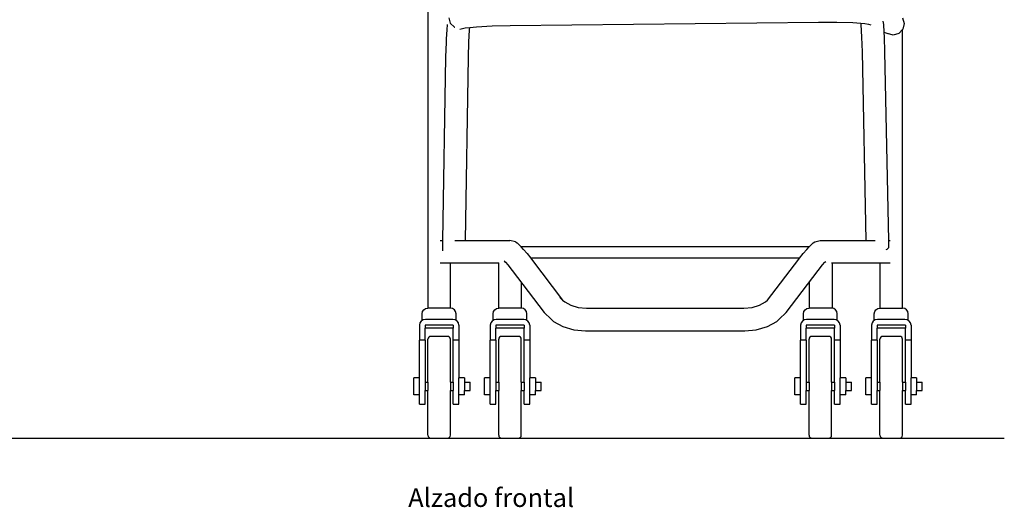
# Model space of a CAD drawing. Units: inches. Extents: x 119 to 257, y 81 to 164.
# Drawn here: x 214 to 257, y 81 to 102 of the extents above; entities that cross this region are included whole.
import ezdxf

# ---------------------------------------------------------------- set-up
doc = ezdxf.new("R2010")
doc.units = ezdxf.units.IN
doc.header["$MEASUREMENT"] = 0
doc.layers.add('Edges', color=7, linetype='Continuous')
doc.styles.get("Standard").update_dxf_attribs({"font": 'verdana.ttf'})

# ---------------------------------------------------------------- blocks, each defined once
blk = doc.blocks.new('Shopping Cart fr')
at = {"layer": 'Edges'}
for p, q in [((-10.626, -2.422), (-10.626, -15.531)), ((-9.776, -3.209), (-9.754, -2.983)), ((-9.701, -2.686), (-9.631, -2.92)), ((-9.631, -2.92), (-9.446, -3.091)), ((-8.477, -3.077), (-7.782, -3.039)), ((-7.782, -3.039), (-6.979, -3.02)), ((-6.979, -3.02), (6.665, -2.873)), ((6.665, -2.873), (7.472, -2.875)), ((7.472, -2.875), (8.181, -2.898)), ((8.181, -2.898), (8.538, -2.925)), ((8.546, -2.986), (8.538, -2.925)), ((8.538, -2.925), (8.703, -2.938)), ((8.581, -3.543), (8.546, -2.986)), ((8.703, -2.938), (8.873, -2.972)), ((8.873, -2.972), (8.969, -2.991)), ((9.543, -2.986), (9.525, -2.836)), ((9.564, -3.315), (9.543, -2.986)), ((10.377, -2.689), (10.445, -2.937)), ((10.445, -2.937), (10.382, -3.188)), ((-9.797, -3.607), (-9.776, -3.209)), ((-9.446, -3.091), (-9.438, -3.093)), ((-9.21, -3.186), (-9.204, -3.184)), ((-9.204, -3.184), (-8.976, -3.129)), ((-8.976, -3.129), (-8.768, -3.107)), ((-8.807, -3.766), (-8.778, -3.209)), ((-8.778, -3.209), (-8.768, -3.107)), ((-8.768, -3.107), (-8.477, -3.077)), ((9.564, -3.315), (9.715, -3.384)), ((9.579, -3.543), (9.564, -3.315)), ((9.961, -3.446), (9.715, -3.384)), ((10.205, -3.374), (9.961, -3.446)), ((10.374, -3.197), (10.205, -3.374)), ((10.382, -3.188), (10.374, -3.197)), ((10.374, -15.531), (10.374, -3.197)), ((-9.823, -4.419), (-9.806, -3.766)), ((-9.806, -3.766), (-9.797, -3.607)), ((-8.825, -4.419), (-8.807, -3.766)), ((8.602, -4.196), (8.581, -3.543)), ((9.6, -4.196), (9.579, -3.543)), ((8.773, -12.531), (8.602, -4.196)), ((9.771, -12.531), (9.6, -4.196)), ((-9.96, -12.531), (-9.823, -4.419)), ((-8.962, -12.531), (-8.825, -4.419)), ((-10.083, -12.531), (-9.96, -12.531)), ((-9.968, -12.99), (-9.96, -12.531)), ((-9.429, -12.531), (-8.962, -12.531)), ((-8.962, -12.531), (-6.991, -12.531)), ((-6.743, -12.598), (-6.991, -12.531)), ((-6.743, -12.598), (-6.675, -12.638)), ((6.423, -12.638), (6.49, -12.598)), ((6.49, -12.598), (6.738, -12.531)), ((6.738, -12.531), (8.773, -12.531)), ((8.773, -12.531), (9.16, -12.531)), ((9.771, -12.531), (9.831, -12.531)), ((9.777, -12.851), (9.771, -12.531)), ((-6.675, -12.638), (-6.553, -12.762)), ((-6.501, -12.816), (-6.553, -12.762)), ((6.248, -12.816), (-6.501, -12.816)), ((-6.389, -12.93), (-6.501, -12.816)), ((-6.389, -12.93), (-6.235, -13.112)), ((5.982, -13.112), (6.136, -12.93)), ((6.136, -12.93), (6.248, -12.816)), ((6.248, -12.816), (6.3, -12.762)), ((6.3, -12.762), (6.423, -12.638)), ((9.655, -12.93), (9.695, -12.92)), ((9.695, -12.92), (9.777, -12.851)), ((-7.245, -13.434), (-7.197, -13.49)), ((-7.242, -13.464), (-7.241, -13.464)), ((-7.241, -13.464), (-7.197, -13.49)), ((-7.197, -13.49), (-7.087, -13.62)), ((-6.235, -13.112), (-6.076, -13.316)), ((5.823, -13.316), (-6.076, -13.316)), ((-6.076, -13.316), (-6.043, -13.357)), ((-6.043, -13.357), (-4.661, -15.171)), ((4.409, -15.171), (5.79, -13.357)), ((5.79, -13.357), (5.823, -13.316)), ((5.823, -13.316), (5.982, -13.112)), ((6.835, -13.62), (6.944, -13.49)), ((6.944, -13.49), (6.988, -13.464)), ((6.988, -13.464), (6.989, -13.464)), ((-10.083, -13.531), (-9.626, -13.531)), ((-9.626, -15.531), (-9.626, -13.531)), ((-9.626, -13.531), (-7.491, -13.531)), ((-7.491, -15.531), (-7.491, -13.531)), ((-7.087, -13.62), (-6.891, -13.87)), ((-6.891, -13.87), (-5.479, -15.724)), ((5.227, -15.724), (6.639, -13.87)), ((6.639, -13.87), (6.835, -13.62)), ((7.238, -13.531), (9.374, -13.531)), ((7.257, -13.531), (7.257, -15.531)), ((9.374, -13.531), (9.374, -15.531)), ((9.374, -13.531), (9.831, -13.531)), ((6.257, -15.531), (6.257, -14.371)), ((-6.491, -14.396), (-6.491, -15.531)), ((-4.661, -15.171), (-4.785, -15.054)), ((-4.661, -15.171), (-4.572, -15.257)), ((4.319, -15.257), (4.409, -15.171)), ((-10.857, -15.685), (-10.803, -15.604)), ((-10.803, -15.604), (-10.722, -15.55)), ((-10.722, -15.55), (-10.626, -15.531)), ((-9.626, -15.531), (-10.626, -15.531)), ((-9.531, -15.55), (-9.626, -15.531)), ((-9.45, -15.604), (-9.531, -15.55)), ((-9.395, -15.685), (-9.45, -15.604)), ((-7.722, -15.685), (-7.667, -15.604)), ((-7.667, -15.604), (-7.586, -15.55)), ((-7.586, -15.55), (-7.491, -15.531)), ((-6.491, -15.531), (-7.491, -15.531)), ((-6.491, -15.531), (-7.491, -15.531)), ((-6.395, -15.55), (-6.491, -15.531)), ((-6.314, -15.604), (-6.395, -15.55)), ((-6.26, -15.685), (-6.314, -15.604)), ((-4.572, -15.257), (-4.3, -15.404)), ((-4.3, -15.404), (-3.977, -15.497)), ((-3.977, -15.497), (-3.603, -15.531)), ((-3.603, -15.531), (3.351, -15.531)), ((3.351, -15.531), (3.724, -15.497)), ((3.724, -15.497), (4.047, -15.404)), ((4.047, -15.404), (4.319, -15.257)), ((6.007, -15.685), (6.061, -15.604)), ((6.061, -15.604), (6.142, -15.55)), ((6.142, -15.55), (6.238, -15.531)), ((7.238, -15.531), (6.238, -15.531)), ((7.334, -15.55), (7.238, -15.531)), ((7.415, -15.604), (7.334, -15.55)), ((7.469, -15.685), (7.415, -15.604)), ((9.144, -15.685), (9.198, -15.604)), ((9.198, -15.604), (9.279, -15.55)), ((9.279, -15.55), (9.374, -15.531)), ((9.374, -15.531), (9.44, -15.531)), ((9.442, -15.531), (10.374, -15.531)), ((10.375, -15.531), (10.374, -15.531)), ((10.471, -15.55), (10.375, -15.531)), ((10.552, -15.604), (10.471, -15.55)), ((10.606, -15.685), (10.552, -15.604)), ((-10.917, -16.102), (-10.976, -16.183)), ((-10.876, -16.077), (-10.917, -16.102)), ((-10.876, -15.781), (-10.857, -15.685)), ((-10.876, -16.077), (-10.876, -15.781)), ((-10.833, -16.049), (-10.876, -16.077)), ((-10.735, -16.031), (-10.833, -16.049)), ((-9.516, -16.031), (-10.735, -16.031)), ((-9.419, -16.049), (-9.516, -16.031)), ((-9.376, -16.076), (-9.419, -16.049)), ((-9.376, -15.781), (-9.395, -15.685)), ((-9.376, -16.076), (-9.376, -15.781)), ((-9.334, -16.102), (-9.376, -16.076)), ((-9.276, -16.183), (-9.334, -16.102)), ((-7.781, -16.102), (-7.84, -16.183)), ((-7.741, -16.077), (-7.781, -16.102)), ((-7.741, -15.781), (-7.722, -15.685)), ((-7.741, -16.077), (-7.741, -15.781)), ((-7.697, -16.049), (-7.741, -16.077)), ((-7.599, -16.031), (-7.697, -16.049)), ((-6.381, -16.031), (-7.599, -16.031)), ((-6.283, -16.049), (-6.381, -16.031)), ((-6.241, -16.076), (-6.283, -16.049)), ((-6.241, -15.781), (-6.26, -15.685)), ((-6.241, -16.076), (-6.241, -15.781)), ((-6.199, -16.102), (-6.241, -16.076)), ((-6.14, -16.183), (-6.199, -16.102)), ((-5.479, -15.724), (-5.172, -16.017)), ((-5.172, -16.017), (-5.066, -16.118)), ((-5.066, -16.118), (-4.652, -16.342)), ((4.399, -16.342), (4.813, -16.118)), ((4.919, -16.017), (4.813, -16.118)), ((4.919, -16.017), (5.227, -15.724)), ((5.947, -16.102), (5.889, -16.183)), ((5.988, -16.077), (5.947, -16.102)), ((5.988, -15.781), (6.007, -15.685)), ((5.988, -16.077), (5.988, -15.781)), ((6.031, -16.049), (5.988, -16.077)), ((6.129, -16.031), (6.031, -16.049)), ((7.348, -16.031), (6.129, -16.031)), ((7.446, -16.049), (7.348, -16.031)), ((7.488, -16.076), (7.446, -16.049)), ((7.488, -15.781), (7.469, -15.685)), ((7.488, -16.076), (7.488, -15.781)), ((7.53, -16.102), (7.488, -16.076)), ((7.589, -16.183), (7.53, -16.102)), ((9.084, -16.102), (9.026, -16.183)), ((9.125, -16.077), (9.084, -16.102)), ((9.125, -15.781), (9.144, -15.685)), ((9.125, -16.077), (9.125, -15.781)), ((9.169, -16.049), (9.125, -16.077)), ((9.266, -16.031), (9.169, -16.049)), ((10.485, -16.031), (9.266, -16.031)), ((10.583, -16.049), (10.485, -16.031)), ((10.625, -16.076), (10.583, -16.049)), ((10.625, -15.781), (10.606, -15.685)), ((10.625, -16.076), (10.625, -15.781)), ((10.667, -16.102), (10.625, -16.076)), ((10.726, -16.183), (10.667, -16.102)), ((-10.976, -16.183), (-11.001, -16.279)), ((-11.001, -16.279), (-11.001, -16.952)), ((-10.751, -16.279), (-10.751, -16.423)), ((-9.501, -16.279), (-10.751, -16.279)), ((-9.501, -16.423), (-10.751, -16.423)), ((-10.751, -16.952), (-10.751, -16.423)), ((-9.501, -16.279), (-9.501, -16.423)), ((-9.501, -16.952), (-9.501, -16.423)), ((-9.251, -16.279), (-9.276, -16.183)), ((-9.251, -16.279), (-9.251, -16.952)), ((-7.84, -16.183), (-7.865, -16.279)), ((-7.865, -16.279), (-7.865, -16.952)), ((-7.615, -16.279), (-7.615, -16.423)), ((-6.365, -16.279), (-7.615, -16.279)), ((-6.365, -16.423), (-7.615, -16.423)), ((-7.615, -16.952), (-7.615, -16.423)), ((-6.365, -16.279), (-6.365, -16.423)), ((-6.365, -16.952), (-6.365, -16.423)), ((-6.115, -16.279), (-6.14, -16.183)), ((-6.115, -16.279), (-6.115, -16.952)), ((-4.652, -16.342), (-4.16, -16.484)), ((-4.16, -16.484), (-3.649, -16.53)), ((-3.649, -16.53), (3.397, -16.53)), ((3.397, -16.53), (3.907, -16.484)), ((3.907, -16.484), (4.399, -16.342)), ((5.889, -16.183), (5.864, -16.279)), ((5.864, -16.279), (5.864, -16.952)), ((6.114, -16.279), (6.114, -16.423)), ((7.364, -16.279), (6.114, -16.279)), ((7.364, -16.423), (6.114, -16.423)), ((6.114, -16.952), (6.114, -16.423)), ((7.364, -16.279), (7.364, -16.423)), ((7.364, -16.952), (7.364, -16.423)), ((7.614, -16.279), (7.589, -16.183)), ((7.614, -16.279), (7.614, -16.952)), ((9.026, -16.183), (9.001, -16.279)), ((9.001, -16.279), (9.001, -16.952)), ((9.251, -16.279), (9.251, -16.423)), ((10.501, -16.279), (9.251, -16.279)), ((10.501, -16.423), (9.251, -16.423)), ((9.251, -16.952), (9.251, -16.423)), ((10.501, -16.279), (10.501, -16.423)), ((10.501, -16.952), (10.501, -16.423)), ((10.751, -16.279), (10.726, -16.183)), ((10.751, -16.279), (10.751, -16.952)), ((-10.751, -16.952), (-11.001, -16.952)), ((-11.001, -18.616), (-11.001, -16.952)), ((-10.751, -16.952), (-10.751, -18.803)), ((-10.616, -16.858), (-10.626, -16.906)), ((-10.626, -18.803), (-10.626, -16.906)), ((-10.589, -16.817), (-10.616, -16.858)), ((-10.549, -16.79), (-10.589, -16.817)), ((-10.501, -16.781), (-10.549, -16.79)), ((-9.751, -16.781), (-10.501, -16.781)), ((-9.703, -16.79), (-9.751, -16.781)), ((-9.662, -16.817), (-9.703, -16.79)), ((-9.635, -16.858), (-9.662, -16.817)), ((-9.626, -16.906), (-9.635, -16.858)), ((-9.626, -18.803), (-9.626, -16.906)), ((-9.251, -16.952), (-9.501, -16.952)), ((-9.501, -18.803), (-9.501, -16.952)), ((-9.251, -16.952), (-9.251, -18.616)), ((-7.615, -16.952), (-7.865, -16.952)), ((-7.865, -18.616), (-7.865, -16.952)), ((-7.615, -16.952), (-7.615, -18.803)), ((-7.481, -16.858), (-7.49, -16.906)), ((-7.49, -18.803), (-7.49, -16.906)), ((-7.453, -16.817), (-7.481, -16.858)), ((-7.413, -16.79), (-7.453, -16.817)), ((-7.365, -16.781), (-7.413, -16.79)), ((-6.615, -16.781), (-7.365, -16.781)), ((-6.567, -16.79), (-6.615, -16.781)), ((-6.527, -16.817), (-6.567, -16.79)), ((-6.5, -16.858), (-6.527, -16.817)), ((-6.49, -16.906), (-6.5, -16.858)), ((-6.49, -18.803), (-6.49, -16.906)), ((-6.115, -16.952), (-6.365, -16.952)), ((-6.365, -18.803), (-6.365, -16.952)), ((-6.115, -16.952), (-6.115, -18.616)), ((6.114, -16.952), (5.864, -16.952)), ((5.864, -18.616), (5.864, -16.952)), ((6.114, -16.952), (6.114, -18.803)), ((6.248, -16.858), (6.239, -16.906)), ((6.239, -18.803), (6.239, -16.906)), ((6.275, -16.817), (6.248, -16.858)), ((6.316, -16.79), (6.275, -16.817)), ((6.364, -16.781), (6.316, -16.79)), ((7.114, -16.781), (6.364, -16.781)), ((7.161, -16.79), (7.114, -16.781)), ((7.202, -16.817), (7.161, -16.79)), ((7.229, -16.858), (7.202, -16.817)), ((7.239, -16.906), (7.229, -16.858)), ((7.239, -18.803), (7.239, -16.906)), ((7.614, -16.952), (7.364, -16.952)), ((7.364, -18.803), (7.364, -16.952)), ((7.614, -16.952), (7.614, -18.616)), ((9.251, -16.952), (9.001, -16.952)), ((9.001, -18.616), (9.001, -16.952)), ((9.251, -16.952), (9.251, -18.803)), ((9.385, -16.858), (9.376, -16.906)), ((9.376, -18.803), (9.376, -16.906)), ((9.412, -16.817), (9.385, -16.858)), ((9.453, -16.79), (9.412, -16.817)), ((9.501, -16.781), (9.453, -16.79)), ((10.251, -16.781), (9.501, -16.781)), ((10.299, -16.79), (10.251, -16.781)), ((10.339, -16.817), (10.299, -16.79)), ((10.366, -16.858), (10.339, -16.817)), ((10.376, -16.906), (10.366, -16.858)), ((10.376, -18.803), (10.376, -16.906)), ((10.751, -16.952), (10.501, -16.952)), ((10.501, -18.803), (10.501, -16.952)), ((10.751, -16.952), (10.751, -18.616)), ((-11.001, -18.616), (-11.251, -18.616)), ((-11.251, -19.366), (-11.251, -18.616)), ((-11.001, -19.366), (-11.001, -18.616)), ((-9.001, -18.616), (-9.251, -18.616)), ((-9.251, -19.366), (-9.251, -18.616)), ((-9.001, -18.616), (-9.001, -18.803)), ((-7.865, -18.616), (-8.115, -18.616)), ((-8.115, -19.366), (-8.115, -18.616)), ((-7.865, -19.366), (-7.865, -18.616)), ((-5.865, -18.616), (-6.115, -18.616)), ((-6.115, -19.366), (-6.115, -18.616)), ((-5.865, -18.616), (-5.865, -18.803)), ((5.864, -18.616), (5.614, -18.616)), ((5.614, -19.366), (5.614, -18.616)), ((5.864, -19.366), (5.864, -18.616)), ((7.864, -18.616), (7.614, -18.616)), ((7.614, -19.366), (7.614, -18.616)), ((7.864, -18.616), (7.864, -18.803)), ((9.001, -18.616), (8.751, -18.616)), ((8.751, -19.366), (8.751, -18.616)), ((9.001, -19.366), (9.001, -18.616)), ((11.001, -18.616), (10.751, -18.616)), ((10.751, -19.366), (10.751, -18.616)), ((11.001, -18.616), (11.001, -18.803)), ((-10.751, -18.803), (-10.626, -18.803)), ((-10.751, -18.803), (-10.751, -19.178)), ((-10.626, -18.803), (-10.626, -19.178)), ((-9.626, -18.803), (-9.501, -18.803)), ((-9.626, -18.803), (-9.626, -19.178)), ((-9.501, -18.803), (-9.501, -19.178)), ((-9.001, -18.803), (-8.751, -18.803)), ((-9.001, -18.803), (-9.001, -19.178)), ((-8.751, -19.178), (-8.751, -18.803)), ((-7.615, -18.803), (-7.49, -18.803)), ((-7.615, -18.803), (-7.615, -19.178)), ((-7.49, -18.803), (-7.49, -19.178)), ((-6.49, -18.803), (-6.365, -18.803)), ((-6.49, -18.803), (-6.49, -19.178)), ((-6.365, -18.803), (-6.365, -19.178)), ((-5.865, -18.803), (-5.615, -18.803)), ((-5.865, -18.803), (-5.865, -19.178)), ((-5.615, -19.178), (-5.615, -18.803)), ((6.114, -18.803), (6.239, -18.803)), ((6.114, -18.803), (6.114, -19.178)), ((6.239, -18.803), (6.239, -19.178)), ((7.239, -18.803), (7.364, -18.803)), ((7.239, -18.803), (7.239, -19.178)), ((7.364, -18.803), (7.364, -19.178)), ((7.864, -18.803), (8.114, -18.803)), ((7.864, -18.803), (7.864, -19.178)), ((8.114, -19.178), (8.114, -18.803)), ((9.251, -18.803), (9.376, -18.803)), ((9.251, -18.803), (9.251, -19.178)), ((9.376, -18.803), (9.376, -19.178)), ((10.376, -18.803), (10.501, -18.803)), ((10.376, -18.803), (10.376, -19.178)), ((10.501, -18.803), (10.501, -19.178)), ((11.001, -18.803), (11.251, -18.803)), ((11.001, -18.803), (11.001, -19.178)), ((11.251, -19.178), (11.251, -18.803)), ((-11.001, -19.366), (-11.251, -19.366)), ((-11.001, -19.781), (-11.001, -19.366)), ((-10.751, -19.178), (-10.626, -19.178)), ((-10.751, -19.781), (-10.751, -19.178)), ((-10.626, -21.156), (-10.626, -19.178)), ((-9.626, -19.178), (-9.501, -19.178)), ((-9.626, -21.156), (-9.626, -19.178)), ((-9.501, -19.781), (-9.501, -19.178)), ((-9.001, -19.366), (-9.251, -19.366)), ((-9.251, -19.781), (-9.251, -19.366)), ((-9.001, -19.366), (-9.001, -19.178)), ((-9.001, -19.178), (-8.751, -19.178)), ((-7.865, -19.366), (-8.115, -19.366)), ((-7.865, -19.781), (-7.865, -19.366)), ((-7.615, -19.178), (-7.49, -19.178)), ((-7.615, -19.781), (-7.615, -19.178)), ((-7.49, -21.156), (-7.49, -19.178)), ((-6.49, -19.178), (-6.365, -19.178)), ((-6.49, -21.156), (-6.49, -19.178)), ((-6.365, -19.781), (-6.365, -19.178)), ((-5.865, -19.366), (-6.115, -19.366)), ((-6.115, -19.781), (-6.115, -19.366)), ((-5.865, -19.366), (-5.865, -19.178)), ((-5.865, -19.178), (-5.615, -19.178)), ((5.864, -19.366), (5.614, -19.366)), ((5.864, -19.781), (5.864, -19.366)), ((6.114, -19.178), (6.239, -19.178)), ((6.114, -19.781), (6.114, -19.178)), ((6.239, -21.156), (6.239, -19.178)), ((7.239, -19.178), (7.364, -19.178)), ((7.239, -21.156), (7.239, -19.178)), ((7.364, -19.781), (7.364, -19.178)), ((7.864, -19.366), (7.614, -19.366)), ((7.614, -19.781), (7.614, -19.366)), ((7.864, -19.366), (7.864, -19.178)), ((7.864, -19.178), (8.114, -19.178)), ((9.001, -19.366), (8.751, -19.366)), ((9.001, -19.781), (9.001, -19.366)), ((9.251, -19.178), (9.376, -19.178)), ((9.251, -19.781), (9.251, -19.178)), ((9.376, -21.156), (9.376, -19.178)), ((10.376, -19.178), (10.501, -19.178)), ((10.376, -21.156), (10.376, -19.178)), ((10.501, -19.781), (10.501, -19.178)), ((11.001, -19.366), (10.751, -19.366)), ((10.751, -19.781), (10.751, -19.366)), ((11.001, -19.366), (11.001, -19.178)), ((11.001, -19.178), (11.251, -19.178)), ((-11.001, -19.781), (-10.751, -19.781)), ((-9.501, -19.781), (-9.251, -19.781)), ((-7.865, -19.781), (-7.615, -19.781)), ((-6.365, -19.781), (-6.115, -19.781)), ((5.864, -19.781), (6.114, -19.781)), ((7.364, -19.781), (7.614, -19.781)), ((9.001, -19.781), (9.251, -19.781)), ((10.501, -19.781), (10.751, -19.781)), ((-10.626, -21.156), (-10.616, -21.203)), ((-10.616, -21.203), (-10.589, -21.244)), ((-10.589, -21.244), (-10.549, -21.271)), ((-10.549, -21.271), (-10.501, -21.281)), ((-10.501, -21.281), (-9.751, -21.281)), ((-9.751, -21.281), (-9.703, -21.271)), ((-9.703, -21.271), (-9.662, -21.244)), ((-9.662, -21.244), (-9.635, -21.203)), ((-9.635, -21.203), (-9.626, -21.156)), ((-7.49, -21.156), (-7.481, -21.203)), ((-7.481, -21.203), (-7.453, -21.244)), ((-7.453, -21.244), (-7.413, -21.271)), ((-7.413, -21.271), (-7.365, -21.281)), ((-7.365, -21.281), (-6.615, -21.281)), ((-6.615, -21.281), (-6.567, -21.271)), ((-6.567, -21.271), (-6.527, -21.244)), ((-6.527, -21.244), (-6.5, -21.203)), ((-6.5, -21.203), (-6.49, -21.156)), ((6.239, -21.156), (6.248, -21.203)), ((6.248, -21.203), (6.275, -21.244)), ((6.275, -21.244), (6.316, -21.271)), ((6.316, -21.271), (6.364, -21.281)), ((6.364, -21.281), (7.114, -21.281)), ((7.114, -21.281), (7.161, -21.271)), ((7.161, -21.271), (7.202, -21.244)), ((7.202, -21.244), (7.229, -21.203)), ((7.229, -21.203), (7.239, -21.156)), ((9.376, -21.156), (9.385, -21.203)), ((9.385, -21.203), (9.412, -21.244)), ((9.412, -21.244), (9.453, -21.271)), ((9.453, -21.271), (9.501, -21.281)), ((9.501, -21.281), (10.251, -21.281)), ((10.251, -21.281), (10.299, -21.271)), ((10.299, -21.271), (10.339, -21.244)), ((10.339, -21.244), (10.366, -21.203)), ((10.366, -21.203), (10.376, -21.156))]:
    blk.add_line(p, q, dxfattribs=at)

msp = doc.modelspace()

# ---------------------------------------------------------------- linework, layer by layer
msp.add_line((119.324, 83.909), (257.293, 83.909))

# ---------------------------------------------------------------- block references
msp.add_blockref('Shopping Cart fr', (242.414, 105.19))

# ---------------------------------------------------------------- texts
msp.add_text('Alzado frontal', height=0.82338).set_placement((230.92, 80.862))

doc.saveas('drawing.dxf')
